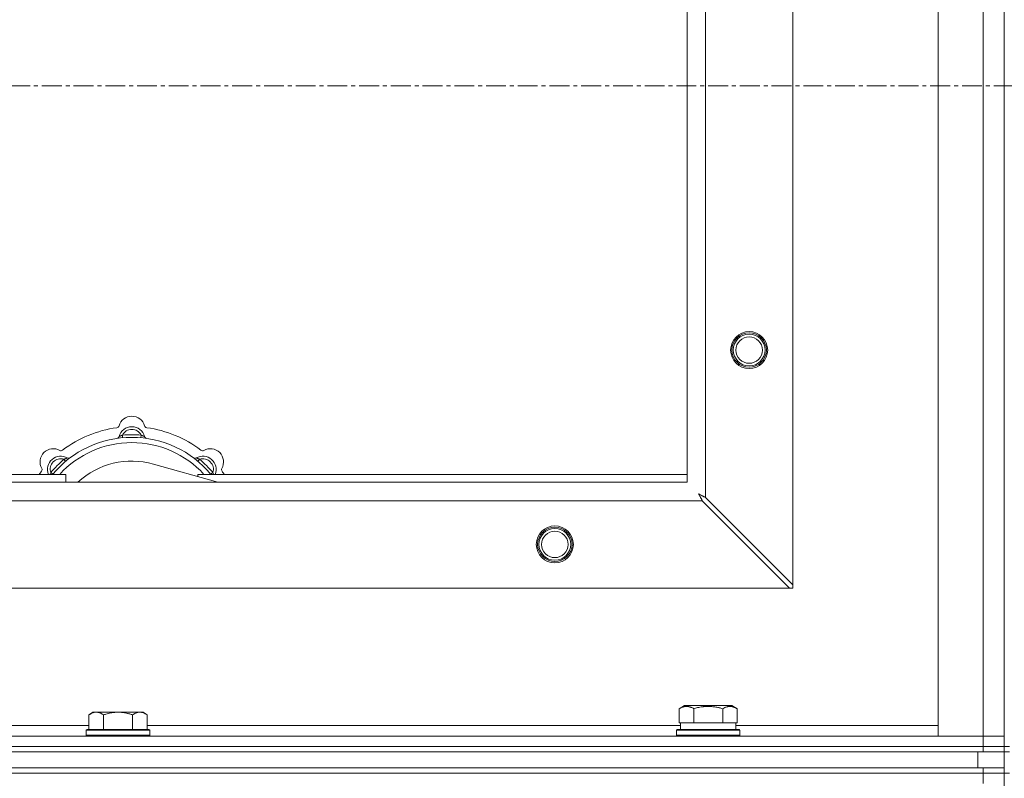
# Model space of a CAD drawing. Units: millimetres. Extents: x 0 to 21918, y -7 to 14850.
# Drawn here: x 3481 to 3853, y 12103 to 12390 of the extents above; entities that cross this region are included whole.
import ezdxf

# ---------------------------------------------------------------- set-up
doc = ezdxf.new("R2010")
doc.units = ezdxf.units.MM
doc.linetypes.add('K5LT_AXLED', pattern=[12, 7.5, -1.5, 1.5, -1.5])
doc.linetypes.add('K5LT_THIN', pattern=[0])
for name, color, linetype, true_color in [('OSI', 2, 'Continuous', 0xffff00), ('R', 1, 'Continuous', 0xff0000), ('WELDING', 7, 'Continuous', 0xffffff)]:
    doc.layers.add(name, color=color, linetype=linetype, true_color=true_color)

msp = doc.modelspace()

# ---------------------------------------------------------------- linework, layer by layer
at = {"layer": 'OSI', "color": 30, "linetype": 'K5LT_AXLED', "lineweight": 18, "true_color": 0xff8000}
msp.add_line((2492.92, 12365.4), (6556.92, 12365.4), dxfattribs=at)
at = {"layer": 'R', "color": 7, "linetype": 'K5LT_THIN', "lineweight": 18}
for p, q in [((3852.92, 12615.4), (3852.92, 12115.4)), ((3827.92, 12119.4), (3827.92, 12611.4)), ((3844.92, 12119.4), (3844.92, 12611.4)), ((3772.92, 12554.19), (3772.92, 12176.62)), ((3739.92, 12521.19), (3739.92, 12209.62)), ((3732.92, 12215.4), (3732.92, 12515.4)), ((3519.46, 12232.25), (3519.37, 12233.25)), ((3526.38, 12232.25), (3526.47, 12233.25)), ((3497.9, 12223.32), (3497.26, 12224.09)), ((3547.94, 12223.32), (3548.58, 12224.09)), ((3493, 12218.42), (3492.24, 12219.07)), ((3555.41, 12215.4), (3531.07, 12222.27)), ((3552.84, 12218.42), (3553.6, 12219.07)), ((2632.92, 12215.4), (3732.92, 12215.4)), ((3207.92, 12218.4), (3497.92, 12218.4)), ((3497.92, 12215.4), (3497.92, 12218.4)), ((3547.92, 12218.4), (3547.92, 12217.52)), ((3547.92, 12218.4), (3732.92, 12218.4)), ((3738.7, 12208.4), (2627.14, 12208.4)), ((3738.7, 12208.4), (3771.7, 12175.4)), ((3772.92, 12176.62), (3739.92, 12209.62)), ((3771.7, 12175.4), (2594.14, 12175.4)), ((3771.7, 12175.4), (3772.92, 12175.4)), ((3772.92, 12175.4), (3772.92, 12176.62)), ((3729.95, 12129.75), (3731.95, 12130.9)), ((3729.95, 12129.75), (3729.95, 12124.4)), ((3749.89, 12130.9), (3731.95, 12130.9)), ((3735.44, 12129.75), (3735.44, 12124.4)), ((3746.41, 12129.75), (3746.41, 12124.4)), ((3751.89, 12129.75), (3749.89, 12130.9)), ((3751.89, 12129.75), (3751.89, 12124.4)), ((3508.19, 12128.4), (3506.72, 12127.4)), ((3506.72, 12121.9), (3506.72, 12127.4)), ((3508.19, 12128.4), (3509.47, 12128.4)), ((3509.47, 12128.4), (3517.72, 12128.4)), ((3512.22, 12121.9), (3512.22, 12127.4)), ((3517.72, 12128.4), (3525.97, 12128.4)), ((3523.22, 12121.9), (3523.22, 12127.4)), ((3525.97, 12128.4), (3527.25, 12128.4)), ((3527.25, 12128.4), (3528.72, 12127.4)), ((3528.72, 12121.9), (3528.72, 12127.4)), ((3305.52, 12123.4), (3506.72, 12123.4)), ((3506.02, 12121.9), (3505.72, 12121.6)), ((3506.02, 12121.9), (3529.42, 12121.9)), ((3528.72, 12123.4), (3730.42, 12123.4)), ((3529.42, 12121.9), (3529.72, 12121.6)), ((3728.92, 12121.6), (3729.09, 12121.9)), ((3729.09, 12121.9), (3752.75, 12121.9)), ((3730.46, 12124.4), (3729.95, 12124.4)), ((3730.42, 12121.9), (3730.42, 12124.4)), ((3730.46, 12124.4), (3734.93, 12124.4)), ((3735.44, 12124.4), (3734.93, 12124.4)), ((3736.45, 12124.4), (3735.44, 12124.4)), ((3736.45, 12124.4), (3745.39, 12124.4)), ((3746.41, 12124.4), (3745.39, 12124.4)), ((3746.91, 12124.4), (3746.41, 12124.4)), ((3746.91, 12124.4), (3751.38, 12124.4)), ((3751.89, 12124.4), (3751.38, 12124.4)), ((3751.42, 12121.9), (3751.42, 12124.4)), ((3751.42, 12123.4), (3827.92, 12123.4)), ((3752.92, 12121.6), (3752.75, 12121.9)), ((2520.92, 12119.4), (3844.92, 12119.4)), ((3505.72, 12119.7), (3505.72, 12121.6)), ((3505.72, 12121.6), (3529.72, 12121.6)), ((3505.72, 12119.7), (3506.02, 12119.4)), ((3505.72, 12119.7), (3529.72, 12119.7)), ((3529.72, 12119.7), (3529.42, 12119.4)), ((3529.72, 12119.7), (3529.72, 12121.6)), ((3728.92, 12119.7), (3728.92, 12121.6)), ((3728.92, 12121.6), (3752.92, 12121.6)), ((3728.92, 12119.7), (3729.09, 12119.4)), ((3728.92, 12119.7), (3752.92, 12119.7)), ((3752.92, 12119.7), (3752.75, 12119.4)), ((3752.92, 12119.7), (3752.92, 12121.6)), ((3844.92, 12119.4), (3827.92, 12119.4)), ((3844.92, 12119.4), (3852.92, 12119.4)), ((3852.92, 12119.4), (3844.92, 12119.4)), ((3844.92, 12115.4), (3844.92, 12119.4)), ((2520.92, 12115.4), (3844.92, 12115.4)), ((2520.92, 12115.4), (3844.92, 12115.4)), ((3852.92, 12115.4), (3844.92, 12115.4)), ((3844.92, 12115.4), (3852.92, 12115.4)), ((3844.92, 12113.4), (3844.92, 12115.4)), ((3852.92, 12113.4), (3852.92, 12115.4)), ((3852.92, 12115.4), (3854.92, 12115.4)), ((2520.92, 12113.4), (3844.92, 12113.4)), ((2522.92, 12113.4), (3842.92, 12113.4)), ((3842.92, 12107.4), (3842.92, 12113.4)), ((3852.92, 12113.4), (3844.92, 12113.4)), ((3852.92, 12107.4), (3852.92, 12113.4)), ((3852.92, 12113.4), (3854.92, 12113.4)), ((2520.92, 12107.4), (3844.92, 12107.4)), ((2522.92, 12107.4), (3842.92, 12107.4)), ((3844.92, 12107.4), (3852.92, 12107.4)), ((3844.92, 12105.4), (3844.92, 12107.4)), ((3852.92, 12105.4), (3852.92, 12107.4)), ((2520.92, 12105.4), (3844.92, 12105.4)), ((3844.92, 12105.4), (2520.92, 12105.4)), ((3852.92, 12105.4), (3844.92, 12105.4)), ((3844.92, 12105.4), (3852.92, 12105.4)), ((3844.92, 12105.4), (3844.92, 12101.4)), ((3852.92, 12105.4), (3854.92, 12105.4)), ((3852.92, 12105.4), (3852.92, 11470.4))]:
    msp.add_line(p, q, dxfattribs=at)
for centre, radius in [((3756.42, 12265.4), 7), ((3756.42, 12265.4), 6.5), ((3756.42, 12265.4), 6), ((3756.42, 12265.4), 5), ((3682.92, 12191.9), 7), ((3682.92, 12191.9), 6.5), ((3682.92, 12191.9), 6), ((3682.92, 12191.9), 5)]:
    msp.add_circle(centre, radius, dxfattribs=at)
for centre, radius, start, end in [((3522.92, 12235.4), 5, 15.6548, 164.3452), ((3522.92, 12193.4), 43, 97.545, 127.455), ((3517.14, 12237.02), 1, 277.545, 344.3452), ((3522.92, 12231.4), 5, 15.2575, 164.7425), ((3522.92, 12231.4), 4, 27.4211, 152.5789), ((3528.7, 12237.02), 1, 195.6548, 262.455), ((3522.92, 12193.4), 43, 52.545, 82.455), ((3522.92, 12193.4), 39, 90, 140.1317), ((3522.92, 12193.4), 37, 90, 137.4934), ((3517.13, 12232.98), 1, 278.3207, 344.7425), ((3517.13, 12232.98), 1, 278.3207, 344.7425), ((3522.92, 12193.4), 40, 84.9075, 95.0925), ((3522.92, 12193.4), 39, 39.8683, 90), ((3522.92, 12193.4), 37, 42.5066, 90), ((3528.71, 12232.98), 1, 195.2575, 261.6793), ((3528.71, 12232.98), 1, 195.2575, 261.6793), ((3493.22, 12223.1), 5, 60.6548, 209.3452), ((3496.16, 12228.33), 1, 240.6548, 307.455), ((3549.68, 12228.33), 1, 232.545, 299.3452), ((3552.62, 12223.1), 5, 330.6548, 119.3452), ((3496.05, 12220.27), 5, 60.2575, 201.9632), ((3496.05, 12220.27), 4, 72.4211, 197.5789), ((3522.92, 12193.4), 40, 129.9075, 140.0925), ((3499.03, 12225.48), 1, 240.2575, 306.6793), ((3499.03, 12225.48), 1, 240.2575, 306.6793), ((3522.92, 12193.4), 30, 74.2356, 132.8334), ((3546.81, 12225.48), 1, 233.3207, 299.7425), ((3546.81, 12225.48), 1, 233.3207, 299.7425), ((3549.79, 12220.27), 5, 338.0368, 119.7425), ((3549.79, 12220.27), 4, 342.4211, 107.5789), ((3522.92, 12193.4), 40, 39.9075, 50.0925), ((3522.92, 12193.4), 43, 142.545, 144.4513), ((3487.99, 12220.16), 1, 322.545, 29.3452), ((3557.85, 12220.16), 1, 150.6548, 217.455), ((3522.92, 12193.4), 43, 35.5487, 37.455)]:
    msp.add_arc(centre, radius, start, end, dxfattribs=at)
at = {"layer": 'WELDING', "color": 7, "linetype": 'K5LT_THIN', "lineweight": 18}
for p, q in [((3492.06, 12218.61), (3491.98, 12218.4)), ((3492.15, 12218.83), (3492.06, 12218.61)), ((3492.24, 12219.07), (3492.15, 12218.83)), ((3553.6, 12219.07), (3553.69, 12218.83)), ((3553.69, 12218.83), (3553.78, 12218.61)), ((3553.78, 12218.61), (3553.87, 12218.4)), ((3737.44, 12210.95), (3737.28, 12211.04)), ((3737.28, 12211.04), (3737.57, 12210.53)), ((3737.62, 12210.85), (3737.44, 12210.95)), ((3737.57, 12210.53), (3737.58, 12210.52)), ((3737.58, 12210.52), (3737.59, 12210.5)), ((3737.59, 12210.5), (3737.61, 12210.45)), ((3737.61, 12210.45), (3737.66, 12210.36)), ((3737.71, 12210.81), (3737.62, 12210.85)), ((3737.66, 12210.36), (3737.76, 12210.18)), ((3737.75, 12210.78), (3737.71, 12210.81)), ((3737.77, 12210.77), (3737.75, 12210.78)), ((3737.76, 12210.18), (3737.85, 12210.01)), ((3737.78, 12210.76), (3737.77, 12210.77)), ((3737.95, 12210.67), (3737.78, 12210.76)), ((3737.85, 12210.01), (3737.86, 12210)), ((3737.86, 12210), (3737.87, 12209.97)), ((3737.87, 12209.97), (3737.9, 12209.93)), ((3737.9, 12209.93), (3737.95, 12209.83)), ((3738.13, 12210.57), (3737.95, 12210.67)), ((3737.95, 12209.83), (3738.05, 12209.64)), ((3738.05, 12209.64), (3738.14, 12209.48)), ((3738.22, 12210.52), (3738.13, 12210.57)), ((3738.14, 12209.48), (3738.14, 12209.46)), ((3738.14, 12209.46), (3738.16, 12209.44)), ((3738.16, 12209.44), (3738.18, 12209.39)), ((3738.18, 12209.39), (3738.23, 12209.29)), ((3738.27, 12210.5), (3738.22, 12210.52)), ((3738.23, 12209.29), (3738.34, 12209.1)), ((3738.29, 12210.48), (3738.27, 12210.5)), ((3738.31, 12210.48), (3738.29, 12210.48)), ((3738.47, 12210.39), (3738.31, 12210.48)), ((3738.34, 12209.1), (3738.42, 12208.94)), ((3738.42, 12208.94), (3738.43, 12208.93)), ((3738.43, 12208.93), (3738.44, 12208.9)), ((3738.44, 12208.9), (3738.47, 12208.85)), ((3738.66, 12210.29), (3738.47, 12210.39)), ((3738.47, 12208.85), (3738.52, 12208.75)), ((3738.52, 12208.75), (3738.62, 12208.57)), ((3738.62, 12208.57), (3738.7, 12208.4)), ((3738.75, 12210.24), (3738.66, 12210.29)), ((3738.8, 12210.21), (3738.75, 12210.24)), ((3738.82, 12210.2), (3738.8, 12210.21)), ((3738.84, 12210.19), (3738.82, 12210.2)), ((3738.98, 12210.12), (3738.84, 12210.19)), ((3739.18, 12210.01), (3738.98, 12210.12)), ((3739.29, 12209.95), (3739.18, 12210.01)), ((3739.34, 12209.93), (3739.29, 12209.95)), ((3739.36, 12209.91), (3739.34, 12209.93)), ((3739.37, 12209.91), (3739.36, 12209.91)), ((3739.51, 12209.83), (3739.37, 12209.91)), ((3739.92, 12209.62), (3739.51, 12209.83))]:
    msp.add_line(p, q, dxfattribs=at)
for points, knots in [([(3519.37, 12233.25), (3519.3, 12233.21), (3519.15, 12233.15), (3518.96, 12233.06), (3518.79, 12232.99), (3518.65, 12232.93), (3518.47, 12232.86), (3518.32, 12232.81), (3518.21, 12232.76), (3518.16, 12232.74), (3518.11, 12232.72), (3518.1, 12232.72), (3518.1, 12232.72)], [0, 0, 0, 0, 1.543644, 2.917435, 4.093018, 5.260536, 6.386781, 8.556995, 9.6064, 10.60913, 11.565185, 13, 13, 13, 13]), ([(3526.47, 12233.25), (3526.55, 12233.21), (3526.69, 12233.15), (3526.88, 12233.06), (3527.05, 12232.99), (3527.2, 12232.93), (3527.37, 12232.86), (3527.52, 12232.81), (3527.63, 12232.76), (3527.69, 12232.74), (3527.73, 12232.72), (3527.74, 12232.72), (3527.74, 12232.72)], [0, 0, 0, 0, 1.543645, 2.917436, 4.093019, 5.260537, 6.386782, 8.556995, 9.606401, 10.609131, 11.565186, 13, 13, 13, 13]), ([(3497.26, 12224.09), (3497.34, 12224.12), (3497.48, 12224.17), (3497.68, 12224.25), (3497.84, 12224.32), (3497.99, 12224.38), (3498.17, 12224.45), (3498.31, 12224.52), (3498.42, 12224.56), (3498.48, 12224.59), (3498.52, 12224.61), (3498.53, 12224.61), (3498.53, 12224.61)], [0, 0, 0, 0, 1.543645, 2.917436, 4.093019, 5.260537, 6.386782, 8.556995, 9.606401, 10.609131, 11.565186, 13, 13, 13, 13]), ([(3548.58, 12224.09), (3548.51, 12224.12), (3548.36, 12224.17), (3548.17, 12224.25), (3548, 12224.32), (3547.85, 12224.38), (3547.68, 12224.45), (3547.53, 12224.52), (3547.43, 12224.56), (3547.37, 12224.59), (3547.32, 12224.61), (3547.31, 12224.61), (3547.31, 12224.61)], [0, 0, 0, 0, 1.543644, 2.917435, 4.093018, 5.260536, 6.386781, 8.556995, 9.6064, 10.60913, 11.565185, 13, 13, 13, 13]), ([(3735.44, 12129.75), (3735.11, 12129.94), (3734.71, 12130.14), (3734.22, 12130.33), (3733.95, 12130.41), (3733.68, 12130.48), (3733.39, 12130.54), (3733.07, 12130.59), (3732.71, 12130.6), (3732.36, 12130.59), (3732.04, 12130.55), (3731.69, 12130.48), (3731.26, 12130.36), (3730.66, 12130.13), (3730.21, 12129.9), (3729.95, 12129.75)], [0, 0, 0, 0, 2.912728, 3.529104, 4.366059, 5.20805, 5.90491, 6.841792, 7.999747, 8.992853, 9.878966, 10.753647, 12.031595, 13.665019, 16, 16, 16, 16]), ([(3746.41, 12129.75), (3746.17, 12129.82), (3745.55, 12129.99), (3744.42, 12130.25), (3743.3, 12130.44), (3742.35, 12130.54), (3741.71, 12130.58), (3741.21, 12130.6), (3740.85, 12130.6), (3740.51, 12130.59), (3740.11, 12130.58), (3739.66, 12130.55), (3739.2, 12130.51), (3738.55, 12130.44), (3737.53, 12130.28), (3736.43, 12130.03), (3735.68, 12129.82), (3735.44, 12129.75)], [0, 0, 0, 0, 2.896048, 7.635036, 13.675312, 16.352744, 19.030177, 21.193346, 22.27493, 23.356515, 25.164905, 26.973294, 28.781684, 30.590074, 34.691771, 40.985529, 43.953237, 43.953237, 43.953237, 43.953237]), ([(3751.89, 12129.75), (3751.57, 12129.94), (3751.17, 12130.14), (3750.67, 12130.33), (3750.41, 12130.41), (3750.13, 12130.48), (3749.85, 12130.54), (3749.53, 12130.59), (3749.17, 12130.6), (3748.82, 12130.59), (3748.5, 12130.55), (3748.15, 12130.48), (3747.71, 12130.36), (3747.11, 12130.13), (3746.67, 12129.9), (3746.41, 12129.75)], [0, 0, 0, 0, 2.912728, 3.529104, 4.366059, 5.20805, 5.90491, 6.841792, 7.999747, 8.992853, 9.878966, 10.753647, 12.031595, 13.665019, 16, 16, 16, 16]), ([(3506.72, 12127.4), (3506.9, 12127.53), (3507.19, 12127.71), (3507.65, 12127.96), (3508.07, 12128.14), (3508.53, 12128.29), (3508.92, 12128.37), (3509.24, 12128.4), (3509.41, 12128.4), (3509.47, 12128.4)], [0, 0, 0, 0, 2.066603, 3.173746, 5.147824, 6.604769, 8.158967, 9.382212, 10, 10, 10, 10]), ([(3509.47, 12128.4), (3509.6, 12128.4), (3509.85, 12128.39), (3510.25, 12128.33), (3510.68, 12128.21), (3511.11, 12128.04), (3511.63, 12127.78), (3511.98, 12127.57), (3512.22, 12127.4)], [0, 0, 0, 0, 1.223859, 2.39982, 3.845706, 5.448847, 6.557806, 9, 9, 9, 9]), ([(3512.22, 12127.4), (3512.34, 12127.44), (3512.64, 12127.54), (3513.23, 12127.72), (3514.05, 12127.95), (3514.91, 12128.14), (3515.71, 12128.27), (3516.26, 12128.33), (3516.71, 12128.37), (3517.05, 12128.39), (3517.38, 12128.4), (3517.61, 12128.4), (3517.72, 12128.4)], [0, 0, 0, 0, 1.445393, 3.758023, 7.226967, 11.441055, 14.080791, 16.720528, 18.040396, 19.360264, 20.680132, 22, 22, 22, 22]), ([(3517.72, 12128.4), (3517.86, 12128.4), (3518.13, 12128.4), (3518.55, 12128.38), (3518.96, 12128.35), (3519.5, 12128.3), (3520.16, 12128.2), (3521.09, 12128.02), (3521.93, 12127.81), (3522.68, 12127.58), (3523.04, 12127.46), (3523.22, 12127.4)], [0, 0, 0, 0, 1.619608, 3.239216, 4.858824, 6.478431, 9.606212, 12.733992, 17.553195, 19.776598, 22, 22, 22, 22]), ([(3523.22, 12127.4), (3523.4, 12127.53), (3523.69, 12127.71), (3524.15, 12127.96), (3524.57, 12128.14), (3525.03, 12128.29), (3525.42, 12128.37), (3525.74, 12128.4), (3525.91, 12128.4), (3525.97, 12128.4)], [0, 0, 0, 0, 2.066603, 3.173746, 5.147824, 6.604769, 8.158967, 9.382212, 10, 10, 10, 10]), ([(3525.97, 12128.4), (3526.1, 12128.4), (3526.35, 12128.39), (3526.75, 12128.33), (3527.18, 12128.21), (3527.61, 12128.04), (3528.13, 12127.78), (3528.48, 12127.57), (3528.72, 12127.4)], [0, 0, 0, 0, 1.223859, 2.39982, 3.845706, 5.448847, 6.557806, 9, 9, 9, 9])]:
    msp.add_open_spline(points, degree=3, knots=knots, dxfattribs=at)

doc.saveas('drawing.dxf')
